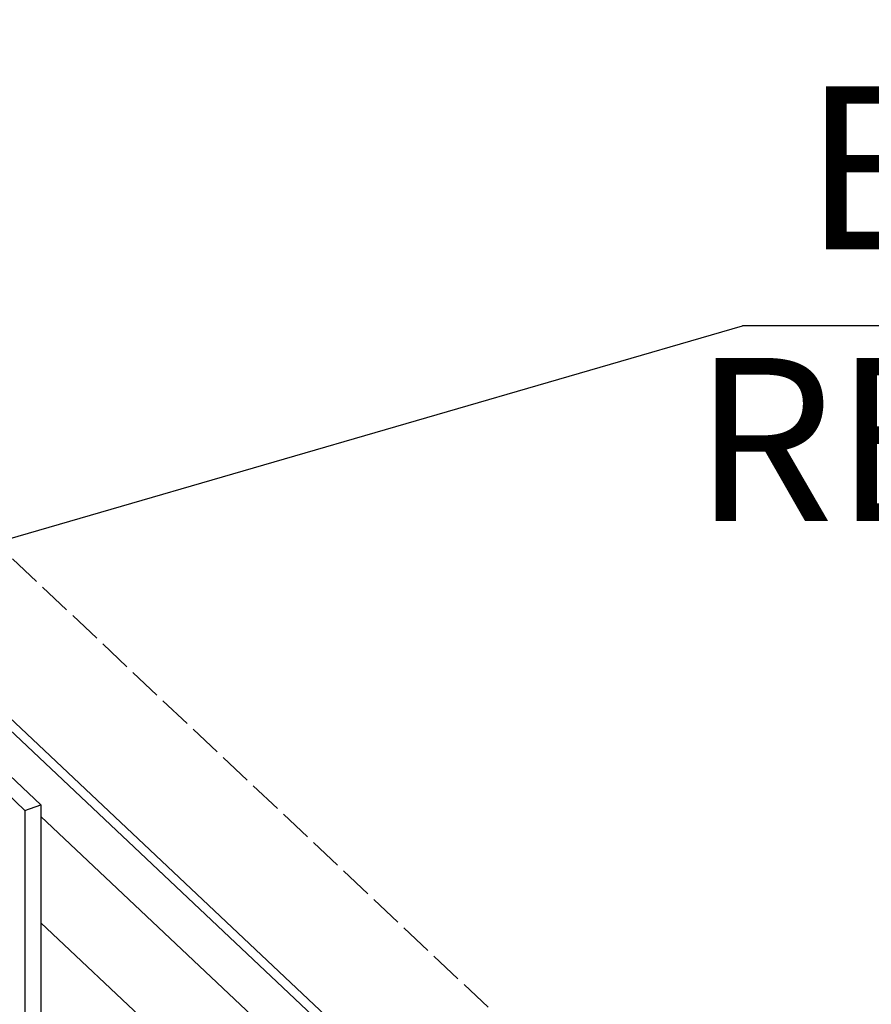
# Model space of a CAD drawing. Units: millimetres. Extents: x -902 to 643, y -928 to 262.
# Drawn here: x -511 to -449, y 181 to 253 of the extents above; entities that cross this region are included whole.
import ezdxf

# ---------------------------------------------------------------- set-up
doc = ezdxf.new("R2010")
doc.units = ezdxf.units.MM
doc.header["$MEASUREMENT"] = 0
doc.linetypes.add('ACAD_ISO02W100', pattern=[15, 12, -3])
doc.layers.add('COTA', color=1, linetype='Continuous', lineweight=5)
doc.layers.add('DIBUJO', color=3, linetype='Continuous')
doc.styles.get("Standard").update_dxf_attribs({"font": 'monotxt.shx'})

msp = doc.modelspace()

# ---------------------------------------------------------------- linework, layer by layer
at = {"layer": 'COTA', "color": 221, "linetype": 'ACAD_ISO02W100', "ltscale": 0.2}
msp.add_line((-553.005, 252.722), (-475.421, 179.576), dxfattribs=at)
at = {"layer": 'COTA', "linetype": 'ByBlock', "lineweight": -2}
for points in [[(-517.711, 213.356), (-458.602, 230.522)], [(-361.137, 230.522), (-458.602, 230.522)]]:
    msp.add_lwpolyline(points, dxfattribs=at)
at = {"layer": 'DIBUJO', "color": 221, "linetype": 'Continuous'}
for p, q in [((-479.257, 171.485), (-552.681, 240.709)), ((-479.8, 171.106), (-553.375, 240.473))]:
    msp.add_line(p, q, dxfattribs=at)
at = {"layer": 'DIBUJO', "color": 150, "linetype": 'Continuous'}
for p, q in [((-519.515, 203.763), (-510.624, 195.381)), ((-518.357, 204.155), (-509.467, 195.773)), ((-510.624, 195.381), (-509.467, 195.773)), ((-509.467, 195.773), (-509.467, 165.716)), ((-510.624, 195.381), (-510.624, 165.428))]:
    msp.add_line(p, q, dxfattribs=at)
at = {"layer": 'DIBUJO', "color": 237, "linetype": 'Continuous'}
for p, q in [((-509.467, 194.939), (-485.412, 172.26)), ((-490.204, 169.059), (-509.467, 187.22))]:
    msp.add_line(p, q, dxfattribs=at)

# ---------------------------------------------------------------- texts
at = {"layer": 'COTA', "linetype": 'Continuous', "lineweight": 5, "insert": (-412.373, 247.88), "char_height": 6.75, "attachment_point": 2}
msp.add_mtext('{\\fVerdana|b0|i1|c0|p34;\\H1.75x;ELEMENTO\\PREGULACIÓN}', dxfattribs=at)

doc.saveas('drawing.dxf')
